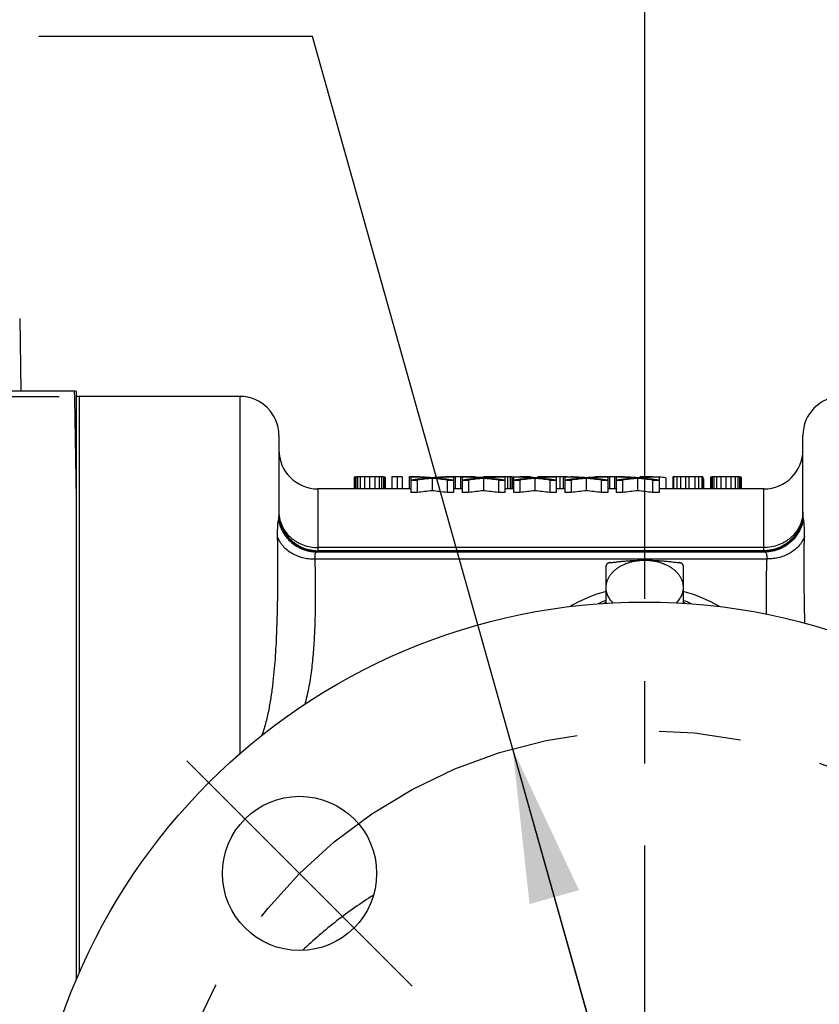
# Model space of a CAD drawing. Units: inches. Extents: x 0 to 22.3, y -0.1 to 17.2.
# Drawn here: x 8.7 to 9.7, y 12.9 to 14.1 of the extents above; entities that cross this region are included whole.
import ezdxf

# ---------------------------------------------------------------- set-up
doc = ezdxf.new("R2010")
doc.units = ezdxf.units.IN
doc.header["$LTSCALE"] = 1.21
doc.header["$MEASUREMENT"] = 0
doc.linetypes.add('CENTER', pattern=[0.6, 0.375, -0.075, 0.075, -0.075])
doc.layers.get('0').update_dxf_attribs({"linetype": 'CONTINUOUS'})
for name, color, linetype in [('AXIS', 7, 'CONTINUOUS'), ('DIMENSIONS', 7, 'CONTINUOUS'), ('ROUNDS', 7, 'CONTINUOUS')]:
    doc.layers.add(name, color=color, linetype=linetype)
doc.styles.get("Standard").update_dxf_attribs({"font": 'txt', "width": 0.8})
doc.dimstyles.new('DIMSTYLE_3', dxfattribs={"dimtxt": 0.125, "dimasz": 0.1875, "dimexe": 0.125, "dimexo": 0.0625, "dimgap": 0.09, "dimtad": 0, "dimtih": 1, "dimtoh": 1, "dimlfac": 4, "dimzin": 4, "dimdsep": 46, "dimtxsty": 'STANDARD', "dimblk": '_FILLED', "dimblk1": '_FILLED', "dimblk2": '_FILLED', "dimcen": 0.09, "dimadec": 0, "dimazin": 0, "dimtp": 0.0001, "dimtm": 0.0001, "dimtfac": 1, "dimtmove": 0, "dimatfit": 2, "dimldrblk": '_FILLED', "dimfxl": 1, "dimtolj": 1, "dimtzin": 4, "dimarcsym": 0})
doc.dimstyles.new('DIMSTYLE_4', dxfattribs={"dimtxt": 0.125, "dimasz": 0.1875, "dimexe": 0.125, "dimexo": 0.0625, "dimgap": 0.0625, "dimtad": 0, "dimtih": 1, "dimtoh": 1, "dimdec": 0, "dimlfac": 4, "dimzin": 4, "dimdsep": 46, "dimtxsty": 'STANDARD', "dimblk": '_FILLED', "dimblk1": '_FILLED', "dimblk2": '_FILLED', "dimcen": 0.09, "dimadec": 0, "dimazin": 0, "dimtp": 0.5, "dimtm": 0.5, "dimtfac": 1, "dimtdec": 0, "dimtofl": 0, "dimtmove": 0, "dimatfit": 3, "dimldrblk": '_FILLED', "dimfxl": 1, "dimtolj": 1, "dimtzin": 4, "dimarcsym": 0})

# ---------------------------------------------------------------- blocks, each defined once
blk = doc.blocks.new('*D15')
at = {"layer": 'DIMENSIONS', "color": 2, "linetype": 'CONTINUOUS'}
for p, q in [((9.4488, 13.6038), (9.4488, 14.9661)), ((9.9128, 13.1173), (11.0842, 14.2887))]:
    blk.add_line(p, q, dxfattribs=at)
for start, end in [(73.1802, 90), (45, 61.5753)]:
    blk.add_arc((9.4488, 12.6532), 2.1878, start, end, dxfattribs=at)
for points in [[(9.6374, 14.8642), (9.4488, 14.8411), (9.6348, 14.8018)], [(10.8365, 14.304), (10.9958, 14.2003), (10.8788, 14.3501)]]:
    blk.add_solid(points, dxfattribs=at)
blk = doc.blocks.new('_FILLED')
at = {"color": 0, "linetype": 'BYBLOCK'}
blk.add_solid([(0, 0), (-1, 0.1667), (-1, -0.1667)], dxfattribs=at)
blk = doc.blocks.new('*D22')
at = {"layer": 'DIMENSIONS', "color": 2, "linetype": 'CONTINUOUS'}
for p, q in [((9.0447, 14.0909), (8.7117, 14.0909)), ((9.4488, 12.6532), (9.0447, 14.0909)), ((9.2881, 13.2248), (9.4488, 12.6532)), ((9.6094, 12.0816), (9.4488, 12.6532))]:
    blk.add_line(p, q, dxfattribs=at)
at = {"layer": 'DIMENSIONS', "color": 2, "linetype": 'CONTINUOUS', "xscale": 0.1875, "yscale": 0.1875, "zscale": 0.1875}
for p, rotation in [((9.2881, 13.2248), 105.6994726176), ((9.6094, 12.0816), 285.6994726176)]:
    blk.add_blockref('_FILLED', p, dxfattribs=dict(at, rotation=rotation))

msp = doc.modelspace()

# ---------------------------------------------------------------- linework, layer by layer
at = {"color": 9, "linetype": 'CONTINUOUS'}
for p, q in [((8.7554, 13.6509), (8.7552, 13.6595)), ((8.7566, 13.5774), (8.7554, 13.6509)), ((8.7566, 13.5771), (8.7566, 13.5774)), ((8.7575, 13.5283), (8.7566, 13.5771)), ((8.7575, 13.5274), (8.7575, 13.5283)), ((8.7575, 13.525), (8.7575, 13.5274))]:
    msp.add_line(p, q, dxfattribs=at)
at = {"color": 7, "linetype": 'CONTINUOUS'}
for p, q in [((8.7575, 12.9442), (8.7575, 13.6593)), ((8.7613, 12.9529), (8.7613, 13.6532))]:
    msp.add_line(p, q, dxfattribs=at)
msp.add_circle((9.4488, 12.6532), 0.75, dxfattribs=at)
at = {"layer": 'AXIS', "color": 7, "linetype": 'CONTINUOUS'}
for p, q in [((8.6884, 13.7481), (8.6899, 13.6595)), ((8.7552, 13.6595), (8.6523, 13.6595)), ((8.9563, 13.6532), (8.7575, 13.6532)), ((8.7613, 12.9529), (8.7613, 13.6532)), ((9.0038, 13.6057), (9.0038, 13.5123)), ((9.6413, 13.5123), (9.6413, 13.6057)), ((9.0954, 13.555), (9.0954, 13.5407)), ((9.0965, 13.5552), (9.0965, 13.5407)), ((9.0975, 13.5553), (9.0975, 13.5407)), ((9.0996, 13.5555), (9.0996, 13.5407)), ((9.1027, 13.5556), (9.1027, 13.5407)), ((9.1079, 13.5556), (9.1079, 13.5407)), ((9.1142, 13.5557), (9.1142, 13.5407)), ((9.1204, 13.5556), (9.1204, 13.5407)), ((9.1256, 13.5556), (9.1256, 13.5407)), ((9.1288, 13.5555), (9.1288, 13.5407)), ((9.1309, 13.5553), (9.1309, 13.5407)), ((9.1319, 13.5552), (9.1319, 13.5407)), ((9.1329, 13.555), (9.1329, 13.5407)), ((9.1413, 13.5557), (9.1413, 13.5407)), ((9.1413, 13.5557), (9.1475, 13.5557)), ((9.1475, 13.5557), (9.1475, 13.5407)), ((9.1538, 13.5555), (9.1538, 13.5407)), ((9.1621, 13.5557), (9.1621, 13.5407)), ((9.1621, 13.5557), (9.1684, 13.5557)), ((9.1642, 13.5554), (9.1642, 13.5364)), ((9.1642, 13.5554), (9.172, 13.5554)), ((9.1642, 13.5515), (9.172, 13.5515)), ((9.1684, 13.5557), (9.1684, 13.5554)), ((9.172, 13.5515), (9.172, 13.5364)), ((9.1746, 13.5555), (9.1746, 13.5553)), ((9.1869, 13.5546), (9.1935, 13.5546)), ((9.1902, 13.5536), (9.1902, 13.5386)), ((9.2085, 13.5554), (9.2163, 13.5554)), ((9.2085, 13.5515), (9.2085, 13.5364)), ((9.2085, 13.5515), (9.2163, 13.5515)), ((9.21, 13.5555), (9.21, 13.5554)), ((9.2131, 13.5556), (9.2131, 13.5554)), ((9.2163, 13.5554), (9.2163, 13.5364)), ((9.2184, 13.5556), (9.2184, 13.5407)), ((9.2246, 13.5557), (9.2246, 13.5407)), ((9.2267, 13.5554), (9.2267, 13.5364)), ((9.2267, 13.5554), (9.2345, 13.5554)), ((9.2267, 13.5515), (9.2345, 13.5515)), ((9.2309, 13.5556), (9.2309, 13.5554)), ((9.2345, 13.5515), (9.2345, 13.5364)), ((9.2361, 13.5556), (9.2361, 13.5553)), ((9.2392, 13.5555), (9.2392, 13.5552)), ((9.2413, 13.5553), (9.2413, 13.5551)), ((9.2423, 13.5552), (9.2423, 13.555)), ((9.2517, 13.555), (9.2517, 13.5544)), ((9.2527, 13.5552), (9.2527, 13.5543)), ((9.2527, 13.5536), (9.2527, 13.5386)), ((9.2538, 13.5553), (9.2538, 13.5544)), ((9.2559, 13.5555), (9.2559, 13.5546)), ((9.259, 13.5556), (9.259, 13.5548)), ((9.2642, 13.5556), (9.2642, 13.5551)), ((9.2704, 13.5557), (9.2704, 13.5554)), ((9.271, 13.5554), (9.2788, 13.5554)), ((9.271, 13.5515), (9.271, 13.5364)), ((9.271, 13.5515), (9.2788, 13.5515)), ((9.2767, 13.5556), (9.2767, 13.5554)), ((9.2788, 13.5554), (9.2788, 13.5364)), ((9.2819, 13.5556), (9.2819, 13.5407)), ((9.285, 13.5555), (9.285, 13.5407)), ((9.2871, 13.5553), (9.2871, 13.5407)), ((9.2881, 13.5552), (9.2881, 13.5407)), ((9.2892, 13.5554), (9.2892, 13.5364)), ((9.2892, 13.5554), (9.297, 13.5554)), ((9.2892, 13.5515), (9.297, 13.5515)), ((9.297, 13.5515), (9.297, 13.5364)), ((9.2975, 13.5557), (9.2975, 13.5554)), ((9.2975, 13.5557), (9.3038, 13.5557)), ((9.3038, 13.5557), (9.3038, 13.5551)), ((9.31, 13.5555), (9.31, 13.5547)), ((9.3152, 13.5536), (9.3152, 13.5386)), ((9.3194, 13.5553), (9.3194, 13.5546)), ((9.3204, 13.5555), (9.3204, 13.5547)), ((9.3246, 13.5556), (9.3246, 13.555)), ((9.3288, 13.5556), (9.3288, 13.5552)), ((9.3335, 13.5557), (9.3336, 13.5557)), ((9.3335, 13.5554), (9.3413, 13.5554)), ((9.3335, 13.5515), (9.3335, 13.5364)), ((9.3335, 13.5515), (9.3413, 13.5515)), ((9.3361, 13.5557), (9.3361, 13.5554)), ((9.3361, 13.5557), (9.3381, 13.5557)), ((9.3381, 13.5557), (9.3381, 13.5554)), ((9.3413, 13.5554), (9.3413, 13.5364)), ((9.3454, 13.5556), (9.3454, 13.5407)), ((9.3496, 13.5556), (9.3496, 13.5407)), ((9.3517, 13.5554), (9.3517, 13.5364)), ((9.3517, 13.5554), (9.3595, 13.5554)), ((9.3517, 13.5515), (9.3595, 13.5515)), ((9.3538, 13.5555), (9.3538, 13.5554)), ((9.3595, 13.5515), (9.3595, 13.5364)), ((9.3744, 13.5546), (9.3788, 13.5546)), ((9.3777, 13.5536), (9.3777, 13.5386)), ((9.3788, 13.5546), (9.3788, 13.5544)), ((9.3881, 13.5552), (9.3881, 13.555)), ((9.3892, 13.5553), (9.3892, 13.5551)), ((9.3913, 13.5555), (9.3913, 13.5552)), ((9.3944, 13.5556), (9.3944, 13.5553)), ((9.396, 13.5554), (9.4038, 13.5554)), ((9.396, 13.5515), (9.4038, 13.5515)), ((9.396, 13.5515), (9.396, 13.5364)), ((9.3996, 13.5556), (9.3996, 13.5554)), ((9.4038, 13.5554), (9.4038, 13.5364)), ((9.4059, 13.5557), (9.4059, 13.5407)), ((9.4121, 13.5556), (9.4121, 13.5407)), ((9.4142, 13.5554), (9.422, 13.5554)), ((9.4142, 13.5554), (9.4142, 13.5364)), ((9.4142, 13.5515), (9.422, 13.5515)), ((9.4173, 13.5556), (9.4173, 13.5554)), ((9.4204, 13.5555), (9.4204, 13.5554)), ((9.422, 13.5515), (9.422, 13.5364)), ((9.4389, 13.5544), (9.4416, 13.5544)), ((9.4402, 13.5536), (9.4402, 13.5386)), ((9.4434, 13.5557), (9.4496, 13.5557)), ((9.4434, 13.5557), (9.4434, 13.5546)), ((9.4496, 13.5557), (9.4496, 13.555)), ((9.4585, 13.5554), (9.4663, 13.5554)), ((9.4585, 13.5515), (9.4663, 13.5515)), ((9.4585, 13.5515), (9.4585, 13.5364)), ((9.4663, 13.5554), (9.4663, 13.5364)), ((9.4746, 13.5544), (9.4746, 13.5407)), ((9.4829, 13.5553), (9.4829, 13.5407)), ((9.484, 13.5555), (9.484, 13.5407)), ((9.4881, 13.5556), (9.4881, 13.5407)), ((9.4923, 13.5556), (9.4923, 13.5407)), ((9.4986, 13.5557), (9.5027, 13.5557)), ((9.4986, 13.5557), (9.4986, 13.5407)), ((9.5027, 13.5557), (9.5027, 13.5407)), ((9.51, 13.5556), (9.51, 13.5407)), ((9.5142, 13.5556), (9.5142, 13.5407)), ((9.5184, 13.5555), (9.5184, 13.5407)), ((9.5194, 13.5553), (9.5194, 13.5407)), ((9.5204, 13.5532), (9.5204, 13.5407)), ((9.5288, 13.555), (9.5288, 13.5407)), ((9.5298, 13.5552), (9.5298, 13.5407)), ((9.5309, 13.5553), (9.5309, 13.5407)), ((9.5329, 13.5555), (9.5329, 13.5407)), ((9.5361, 13.5556), (9.5361, 13.5407)), ((9.5413, 13.5556), (9.5413, 13.5407)), ((9.5475, 13.5557), (9.5475, 13.5407)), ((9.5538, 13.5556), (9.5538, 13.5407)), ((9.559, 13.5556), (9.559, 13.5407)), ((9.5621, 13.5555), (9.5621, 13.5407)), ((9.5642, 13.5553), (9.5642, 13.5407)), ((9.5652, 13.5552), (9.5652, 13.5407)), ((9.5663, 13.555), (9.5663, 13.5407)), ((9.1642, 13.5407), (9.0513, 13.5407)), ((9.172, 13.5364), (9.1642, 13.5364)), ((9.2163, 13.5364), (9.2085, 13.5364)), ((9.2267, 13.5407), (9.2163, 13.5407)), ((9.2345, 13.5364), (9.2267, 13.5364)), ((9.2788, 13.5364), (9.271, 13.5364)), ((9.2892, 13.5407), (9.2788, 13.5407)), ((9.297, 13.5364), (9.2892, 13.5364)), ((9.3413, 13.5364), (9.3335, 13.5364)), ((9.3517, 13.5407), (9.3413, 13.5407)), ((9.3595, 13.5364), (9.3517, 13.5364)), ((9.4038, 13.5364), (9.396, 13.5364)), ((9.4142, 13.5407), (9.4038, 13.5407)), ((9.422, 13.5364), (9.4142, 13.5364)), ((9.4663, 13.5364), (9.4585, 13.5364)), ((9.5938, 13.5407), (9.4663, 13.5407))]:
    msp.add_line(p, q, dxfattribs=at)
at = {"layer": 'AXIS', "color": 7, "linetype": 'CENTER'}
for p, q in [((8.57, 13.6532), (8.7363, 13.6532)), ((9.4488, 12.6532), (9.4488, 13.6221)), ((9.0289, 13.0731), (8.8919, 13.2101)), ((9.0289, 13.0731), (9.1659, 12.9361))]:
    msp.add_line(p, q, dxfattribs=at)
at = {"layer": 'AXIS', "color": 9, "linetype": 'CONTINUOUS'}
for p, q in [((8.9563, 13.6532), (8.9563, 13.2189)), ((9.0513, 13.5407), (9.0513, 13.4648)), ((9.5938, 13.4648), (9.5938, 13.5407)), ((9.0499, 13.4642), (9.5952, 13.4642)), ((9.5938, 13.4694), (9.0513, 13.4694)), ((9.5938, 13.4656), (9.0513, 13.4656)), ((9.0474, 13.4556), (9.5977, 13.4556))]:
    msp.add_line(p, q, dxfattribs=at)
at = {"layer": 'AXIS', "color": 7, "linetype": 'CENTER'}
msp.add_circle((9.4488, 12.6532), 0.5938, dxfattribs=at)
at = {"layer": 'AXIS', "color": 7, "linetype": 'CONTINUOUS'}
msp.add_circle((9.0289, 13.0731), 0.0938, dxfattribs=at)
for centre, radius, start, end in [((8.7552, 13.6445), 0.015, 81.134, 90), ((8.9563, 13.6057), 0.0475, 0, 90), ((9.6888, 13.6057), 0.0475, 90, 180), ((9.0513, 13.5882), 0.0475, 180, 270), ((9.5938, 13.5882), 0.0475, 270, 360)]:
    msp.add_arc(centre, radius, start, end, dxfattribs=at)
at = {"layer": 'AXIS', "color": 9, "linetype": 'CONTINUOUS'}
for centre, radius, start, end in [((9.0512, 13.5131), 0.0475, 180.0001, 180.9298), ((9.0439, 13.5131), 0.0401, 180.0001, 181.0992), ((9.5938, 13.5131), 0.0475, 359.0702, 359.9999), ((9.6011, 13.5131), 0.0401, 358.901, 359.9999), ((9.4488, 13.2416), 0.1807, 105.0412, 120.1997), ((9.4488, 13.2416), 0.1807, 59.8004, 74.9587), ((9.4488, 13.2804), 0.1333, 110.6108, 115.0516), ((9.4488, 13.2774), 0.1337, 110.5338, 111.7111), ((9.4487, 13.2804), 0.1333, 64.9483, 69.3896), ((9.4488, 13.2775), 0.1336, 68.2843, 69.4674)]:
    msp.add_arc(centre, radius, start, end, dxfattribs=at)
at = {"layer": 'AXIS', "color": 7, "linetype": 'CONTINUOUS'}
for centre, major_axis, ratio, start_param, end_param in [((9.1014, 12.6532), (0, 0.9025), 0.156671, 0.034486, 0.041858), ((9.1046, 12.6532), (0, 0.9025), 0.261107, 0.030063, 0.034486), ((9.1081, 12.6532), (0, 0.9025), 0.39167, 0.024167, 0.030063), ((9.1167, 12.6532), (0, 0.9025), 0.783333, 0.019745, 0.024167), ((9.126, 12.6532), (1.1783, 0), 0.765962, 1.586121, 1.590542), ((9.1729, 12.6532), (4.2418, 0), 0.212766, 1.584647, 1.586121), ((9.0554, 12.6532), (4.2418, 0), 0.212766, 1.555472, 1.556945), ((9.1024, 12.6532), (1.1783, 0), 0.765955, 1.551051, 1.555472), ((9.1117, 12.6532), (0, 0.9025), 0.783333, -0.024167, -0.019745), ((9.1202, 12.6532), (0, 0.9025), 0.39167, -0.030063, -0.024167), ((9.1238, 12.6532), (0, 0.9025), 0.261107, -0.034486, -0.030063), ((9.127, 12.6532), (0, 0.9025), 0.156664, -0.041858, -0.034486), ((9.1391, 12.6532), (0, 0.9025), 0.671429, -0.024167, -0.013851), ((9.1468, 12.6532), (0, 0.9025), 0.693577, -0.063105, -0.027704), ((9.2275, 12.6532), (0, 0.9025), 0.723733, 0.063105, 0.097105), ((9.16, 12.6532), (0, 0.9025), 0.671429, 6.259018, 6.269334), ((9.154, 12.6532), (0, 0.9025), 0.721492, -0.055725, -0.027704), ((9.2351, 12.6532), (0, 0.9025), 0.721492, 0.069012, 0.097105), ((9.2265, 12.6532), (0, 0.9025), 0.721491, 0.027704, 0.055725), ((9.1453, 12.6532), (0, 0.9025), 0.721491, -0.097105, -0.069012), ((9.2336, 12.6532), (0, 0.9025), 0.693576, 6.31089, 6.346291), ((9.1529, 12.6532), (0, 0.9025), 0.723732, -0.097105, -0.063105), ((9.2186, 12.6532), (0, 0.9025), 0.391665, 0.024167, 0.0277), ((9.2271, 12.6532), (0, 0.9025), 0.783333, 0.019745, 0.024167), ((9.2364, 12.6532), (1.1783, 0), 0.765959, 1.586121, 1.590542), ((9.2834, 12.6532), (4.2418, 0), 0.212766, 1.584647, 1.586121), ((9.1659, 12.6532), (4.2418, 0), 0.212766, 7.838657, 7.840131), ((9.2093, 12.6532), (0, 0.9025), 0.693576, -0.063105, -0.027704), ((9.29, 12.6532), (0, 0.9025), 0.723732, 0.063105, 0.097105), ((9.2128, 12.6532), (1.1783, 0), 0.765955, 7.834236, 7.838657), ((9.2165, 12.6532), (0, 0.9025), 0.721491, -0.055725, -0.027704), ((9.2976, 12.6532), (0, 0.9025), 0.721491, 0.069012, 0.097105), ((9.2221, 12.6532), (0, 0.9025), 0.783333, -0.024167, -0.019745), ((9.2306, 12.6532), (0, 0.9025), 0.391665, -0.030063, -0.024167), ((9.2342, 12.6532), (0, 0.9025), 0.261113, -0.034486, -0.030063), ((9.2374, 12.6532), (0, 0.9025), 0.156664, -0.041186, -0.034486), ((9.2576, 12.6532), (0, 0.9025), 0.156664, 0.034486, 0.041858), ((9.289, 12.6532), (0, 0.9025), 0.721491, 0.027704, 0.055725), ((9.2609, 12.6532), (0, 0.9025), 0.261113, 0.030063, 0.034486), ((9.2078, 12.6532), (0, 0.9025), 0.721491, -0.097105, -0.069012), ((9.2644, 12.6532), (0, 0.9025), 0.391665, 0.024167, 0.030063), ((9.2729, 12.6532), (0, 0.9025), 0.783333, 0.019745, 0.024167), ((9.2961, 12.6532), (0, 0.9025), 0.693577, 6.31089, 6.346291), ((9.2154, 12.6532), (0, 0.9025), 0.723732, -0.097105, -0.063105), ((9.2822, 12.6532), (1.1783, 0), 0.765955, 1.586121, 1.590542), ((9.3292, 12.6532), (4.2418, 0), 0.212766, 1.584647, 1.586121), ((9.2117, 12.6532), (4.2418, 0), 0.212766, 7.838657, 7.840131), ((9.2586, 12.6532), (1.1783, 0), 0.765959, 7.834236, 7.838657), ((9.2679, 12.6532), (0, 0.9025), 0.783333, -0.024167, -0.019745), ((9.2765, 12.6532), (0, 0.9025), 0.391665, -0.030063, -0.024167), ((9.28, 12.6532), (0, 0.9025), 0.261113, -0.034486, -0.030063), ((9.2833, 12.6532), (0, 0.9025), 0.156668, 6.241327, 6.2487), ((9.2718, 12.6532), (0, 0.9025), 0.693576, -0.063105, -0.027704), ((9.3525, 12.6532), (0, 0.9025), 0.723732, 0.063105, 0.097105), ((9.279, 12.6532), (0, 0.9025), 0.721491, -0.055725, -0.027704), ((9.3601, 12.6532), (0, 0.9025), 0.721491, 0.069012, 0.097105), ((9.2954, 12.6532), (0, 0.9025), 0.671429, -0.024167, -0.013851), ((9.3515, 12.6532), (0, 0.9025), 0.721491, 6.31089, 6.33891), ((9.2703, 12.6532), (0, 0.9025), 0.721491, -0.097105, -0.069012), ((9.3586, 12.6532), (0, 0.9025), 0.693577, 6.31089, 6.346291), ((9.2779, 12.6532), (0, 0.9025), 0.723732, -0.097105, -0.063105), ((9.3247, 12.6532), (0, 0.9025), 0.195835, 0.024167, 0.030063), ((9.3375, 12.6532), (0, 0.9025), 0.78333, 0.018272, 0.024167), ((9.3504, 12.6532), (1.4139, 0), 0.638297, 1.586121, 1.589068), ((9.4046, 12.6532), (4.9487, 0), 0.182371, 1.585174, 1.586121), ((9.4046, 12.6532), (4.9487, 0), 0.182371, 1.584647, 1.585138), ((9.2696, 12.6532), (4.9487, 0), 0.182371, 7.838657, 7.840131), ((9.3238, 12.6532), (1.4139, 0), 0.6383, 1.552525, 1.555472), ((9.3367, 12.6532), (0, 0.9025), 0.783335, 6.259018, 6.264914), ((9.3343, 12.6532), (0, 0.9025), 0.693577, -0.063105, -0.027704), ((9.415, 12.6532), (0, 0.9025), 0.723732, 0.063105, 0.097105), ((9.3495, 12.6532), (0, 0.9025), 0.195835, -0.0277, -0.024167), ((9.3415, 12.6532), (0, 0.9025), 0.721491, -0.055725, -0.027704), ((9.4226, 12.6532), (0, 0.9025), 0.721491, 0.069012, 0.097105), ((9.414, 12.6532), (0, 0.9025), 0.721491, 6.31089, 6.33891), ((9.3328, 12.6532), (0, 0.9025), 0.721491, -0.097105, -0.069012), ((9.4211, 12.6532), (0, 0.9025), 0.693576, 6.31089, 6.346291), ((9.3404, 12.6532), (0, 0.9025), 0.723732, -0.097105, -0.063105), ((9.393, 12.6532), (0, 0.9025), 0.156666, 0.034486, 0.041186), ((9.3963, 12.6532), (0, 0.9025), 0.26111, 0.030063, 0.034486), ((9.3998, 12.6532), (0, 0.9025), 0.391667, 0.024167, 0.030063), ((9.4084, 12.6532), (0, 0.9025), 0.783333, 0.019745, 0.024167), ((9.4177, 12.6532), (1.1783, 0), 0.765957, 1.586121, 1.590542), ((9.4646, 12.6532), (4.2418, 0), 0.212766, 1.584647, 1.586121), ((9.3471, 12.6532), (4.2418, 0), 0.212766, 1.555472, 1.556945), ((9.394, 12.6532), (1.1783, 0), 0.765959, 7.834236, 7.838657), ((9.3968, 12.6532), (0, 0.9025), 0.693576, -0.063105, -0.027704), ((9.4775, 12.6532), (0, 0.9025), 0.723732, 0.063105, 0.097105), ((9.4034, 12.6532), (0, 0.9025), 0.783333, -0.024167, -0.019745), ((9.4119, 12.6532), (0, 0.9025), 0.391667, 6.255485, 6.259018), ((9.404, 12.6532), (0, 0.9025), 0.721491, -0.055725, -0.027704), ((9.4851, 12.6532), (0, 0.9025), 0.721491, 0.069012, 0.097105), ((9.4765, 12.6532), (0, 0.9025), 0.721491, 6.31089, 6.33891), ((9.3953, 12.6532), (0, 0.9025), 0.721491, -0.097105, -0.069012), ((9.4836, 12.6532), (0, 0.9025), 0.693576, 6.31089, 6.346291), ((9.4029, 12.6532), (0, 0.9025), 0.723732, -0.097105, -0.063105), ((9.4409, 12.6532), (0, 0.9025), 0.696296, 6.255383, 6.269334), ((9.4409, 12.6532), (0, 0.9025), 0.696296, -0.053659, -0.040393), ((9.4882, 12.6532), (0, 0.9025), 0.195833, 0.024167, 0.030063), ((9.5011, 12.6532), (0, 0.9025), 0.783334, 0.018272, 0.024167), ((9.514, 12.6532), (1.4139, 0), 0.638297, 1.586121, 1.589068), ((9.5573, 12.6532), (4.2418, 0), 0.212766, 1.584647, 1.586121), ((9.4342, 12.6532), (4.9487, 0), 0.182371, 1.555472, 1.556945), ((9.4884, 12.6532), (1.4139, 0), 0.638297, 1.552525, 1.555472), ((9.5013, 12.6532), (0, 0.9025), 0.783333, -0.024167, -0.018272), ((9.5141, 12.6532), (0, 0.9025), 0.195833, -0.030063, -0.024167), ((9.4605, 12.6532), (0, 0.9025), 0.877333, -0.075808, -0.074489), ((9.5347, 12.6532), (0, 0.9025), 0.156667, 0.034486, 0.041858), ((9.5379, 12.6532), (0, 0.9025), 0.261111, 0.030063, 0.034486), ((9.5415, 12.6532), (0, 0.9025), 0.391666, 0.024167, 0.030063), ((9.55, 12.6532), (0, 0.9025), 0.783333, 0.019745, 0.024167), ((9.5593, 12.6532), (1.1783, 0), 0.765957, 1.586121, 1.590542), ((9.6063, 12.6532), (4.2418, 0), 0.212766, 1.584647, 1.586121), ((9.4888, 12.6532), (4.2418, 0), 0.212766, 1.555472, 1.556945), ((9.5357, 12.6532), (1.1783, 0), 0.765957, 1.551051, 1.555472), ((9.545, 12.6532), (0, 0.9025), 0.783333, -0.024167, -0.019745), ((9.5536, 12.6532), (0, 0.9025), 0.391667, -0.030063, -0.024167), ((9.5571, 12.6532), (0, 0.9025), 0.261111, -0.034486, -0.030063), ((9.5604, 12.6532), (0, 0.9025), 0.156667, -0.041858, -0.034486), ((9.2351, 12.6532), (0, 0.8875), 0.721492, 0.07018, 0.098752), ((9.1453, 12.6532), (0, 0.8875), 0.721491, -0.098752, -0.07018), ((9.2976, 12.6532), (0, 0.8875), 0.721491, 0.07018, 0.098752), ((9.2078, 12.6532), (0, 0.8875), 0.721491, -0.098752, -0.07018), ((9.3601, 12.6532), (0, 0.8875), 0.721491, 0.07018, 0.098752), ((9.2703, 12.6532), (0, 0.8875), 0.721491, -0.098752, -0.07018), ((9.4226, 12.6532), (0, 0.8875), 0.721491, 0.07018, 0.098752), ((9.3328, 12.6532), (0, 0.8875), 0.721491, -0.098752, -0.07018), ((9.4851, 12.6532), (0, 0.8875), 0.721491, 0.07018, 0.098752), ((9.3953, 12.6532), (0, 0.8875), 0.721491, -0.098752, -0.07018)]:
    msp.add_ellipse(centre, major_axis=major_axis, ratio=ratio, start_param=start_param, end_param=end_param, dxfattribs=at)
at = {"layer": 'AXIS', "color": 9, "linetype": 'CONTINUOUS'}
for points, knots in [([(9.0038, 13.5123), (9.0038, 13.511), (9.0037, 13.5084), (9.0033, 13.5058), (9.0031, 13.5045)], [0, 0, 0, 0, 0.491289, 1, 1, 1, 1]), ([(9.0038, 13.5123), (9.0038, 13.5108), (9.0039, 13.5076), (9.0046, 13.503), (9.0057, 13.4985), (9.0073, 13.4941), (9.0093, 13.4899), (9.0117, 13.4859), (9.0145, 13.4821), (9.0176, 13.4787), (9.0211, 13.4755), (9.0248, 13.4728), (9.0288, 13.4704), (9.0331, 13.4684), (9.0375, 13.4668), (9.042, 13.4657), (9.0466, 13.465), (9.0497, 13.4648), (9.0513, 13.4648)], [0, 0, 0, 0, 0.062496, 0.124991, 0.187487, 0.249983, 0.31248, 0.374978, 0.437476, 0.499976, 0.562476, 0.624978, 0.68748, 0.749983, 0.812486, 0.874991, 0.937495, 1, 1, 1, 1]), ([(9.0038, 13.5123), (9.0038, 13.5108), (9.004, 13.5077), (9.0047, 13.5031), (9.0059, 13.4987), (9.0075, 13.4943), (9.0096, 13.4902), (9.012, 13.4862), (9.0148, 13.4826), (9.0179, 13.4792), (9.0213, 13.4761), (9.0251, 13.4734), (9.0291, 13.471), (9.0332, 13.4691), (9.0376, 13.4675), (9.0421, 13.4664), (9.0467, 13.4657), (9.0497, 13.4656), (9.0513, 13.4656)], [0, 0, 0, 0, 0.062498, 0.124992, 0.187488, 0.249985, 0.312481, 0.374979, 0.437478, 0.499977, 0.562477, 0.624979, 0.687481, 0.749984, 0.812487, 0.874991, 0.937495, 1, 1, 1, 1]), ([(9.0038, 13.5123), (9.0038, 13.5109), (9.004, 13.5081), (9.0048, 13.5039), (9.0059, 13.4998), (9.0076, 13.4958), (9.0096, 13.492), (9.012, 13.4884), (9.0148, 13.485), (9.0179, 13.4819), (9.0214, 13.479), (9.0251, 13.4765), (9.0291, 13.4744), (9.0347, 13.472), (9.0421, 13.4699), (9.0482, 13.4694), (9.0513, 13.4694)], [0, 0, 0, 0, 0.05987, 0.119856, 0.18006, 0.240567, 0.301453, 0.362777, 0.42458, 0.486886, 0.549698, 0.613001, 0.676762, 0.740932, 0.870098, 1, 1, 1, 1]), ([(9.6413, 13.5123), (9.6413, 13.5108), (9.6411, 13.5076), (9.6404, 13.503), (9.6393, 13.4985), (9.6377, 13.4941), (9.6357, 13.4899), (9.6333, 13.4859), (9.6305, 13.4821), (9.6274, 13.4787), (9.6239, 13.4755), (9.6202, 13.4728), (9.6162, 13.4704), (9.612, 13.4684), (9.6076, 13.4668), (9.603, 13.4657), (9.5984, 13.465), (9.5953, 13.4648), (9.5938, 13.4648)], [0, 0, 0, 0, 0.062496, 0.124991, 0.187487, 0.249983, 0.31248, 0.374978, 0.437476, 0.499976, 0.562476, 0.624978, 0.68748, 0.749983, 0.812486, 0.874991, 0.937495, 1, 1, 1, 1]), ([(9.6413, 13.5123), (9.6412, 13.5108), (9.641, 13.5077), (9.6403, 13.5031), (9.6391, 13.4987), (9.6375, 13.4943), (9.6355, 13.4902), (9.6331, 13.4862), (9.6303, 13.4826), (9.6271, 13.4792), (9.6237, 13.4761), (9.62, 13.4734), (9.616, 13.471), (9.6118, 13.4691), (9.6074, 13.4675), (9.603, 13.4664), (9.5984, 13.4657), (9.5953, 13.4656), (9.5938, 13.4656)], [0, 0, 0, 0, 0.062498, 0.124992, 0.187488, 0.249985, 0.312481, 0.374979, 0.437478, 0.499977, 0.562477, 0.624979, 0.687481, 0.749984, 0.812487, 0.874991, 0.937495, 1, 1, 1, 1]), ([(9.6413, 13.5123), (9.6412, 13.5109), (9.641, 13.5081), (9.6403, 13.5039), (9.6391, 13.4998), (9.6375, 13.4958), (9.6354, 13.492), (9.633, 13.4884), (9.6302, 13.485), (9.6271, 13.4819), (9.6236, 13.479), (9.6199, 13.4765), (9.6159, 13.4744), (9.6104, 13.472), (9.603, 13.4699), (9.5968, 13.4694), (9.5938, 13.4694)], [0, 0, 0, 0, 0.05987, 0.119856, 0.18006, 0.240567, 0.301453, 0.362777, 0.42458, 0.486886, 0.549698, 0.613001, 0.676762, 0.740932, 0.870098, 1, 1, 1, 1]), ([(9.642, 13.5045), (9.6417, 13.5058), (9.6414, 13.5084), (9.6413, 13.511), (9.6413, 13.5123)], [0, 0, 0, 0, 0.508711, 1, 1, 1, 1]), ([(9.0031, 13.5045), (9.0028, 13.5032), (9.0024, 13.5004), (9.002, 13.4955), (9.0017, 13.4895), (9.0018, 13.4852), (9.0018, 13.4829)], [0, 0, 0, 0, 0.176334, 0.404465, 0.679917, 1, 1, 1, 1]), ([(9.0031, 13.5045), (9.0033, 13.5031), (9.0038, 13.5004), (9.005, 13.4963), (9.0066, 13.4924), (9.0084, 13.4886), (9.0106, 13.485), (9.014, 13.4805), (9.0189, 13.4755), (9.0246, 13.4714), (9.0295, 13.4687), (9.0334, 13.4671), (9.0374, 13.4658), (9.0415, 13.4649), (9.0457, 13.4643), (9.0485, 13.4642), (9.0499, 13.4642)], [0, 0, 0, 0, 0.062593, 0.125186, 0.187775, 0.250357, 0.31293, 0.375491, 0.500448, 0.625339, 0.68782, 0.750285, 0.812733, 0.875167, 0.937589, 1, 1, 1, 1]), ([(9.642, 13.5045), (9.6417, 13.5031), (9.6412, 13.5004), (9.64, 13.4963), (9.6385, 13.4924), (9.6366, 13.4886), (9.6344, 13.485), (9.6311, 13.4805), (9.6262, 13.4755), (9.6204, 13.4714), (9.6155, 13.4687), (9.6116, 13.4671), (9.6076, 13.4658), (9.6035, 13.4649), (9.5993, 13.4643), (9.5965, 13.4642), (9.5952, 13.4642)], [0, 0, 0, 0, 0.062593, 0.125186, 0.187775, 0.250357, 0.31293, 0.375491, 0.500448, 0.625339, 0.68782, 0.750285, 0.812733, 0.875167, 0.937589, 1, 1, 1, 1]), ([(9.6432, 13.4829), (9.6433, 13.4852), (9.6433, 13.4895), (9.6431, 13.4955), (9.6426, 13.5004), (9.6422, 13.5032), (9.642, 13.5045)], [0, 0, 0, 0, 0.320083, 0.595535, 0.823666, 1, 1, 1, 1]), ([(9.0018, 13.4829), (9.0019, 13.4785), (9.002, 13.4694), (9.0022, 13.4558), (9.0022, 13.4419), (9.0021, 13.4278), (9.002, 13.4134), (9.0018, 13.3988), (9.0014, 13.3839), (9.0009, 13.3688), (9.0003, 13.3535), (8.9994, 13.338), (8.9982, 13.3222), (8.9966, 13.3062), (8.9949, 13.2928), (8.9932, 13.282), (8.9918, 13.2739), (8.9901, 13.2657), (8.9881, 13.2575), (8.9858, 13.2493), (8.9841, 13.2438), (8.9831, 13.2411)], [0, 0, 0, 0, 0.054972, 0.110975, 0.168008, 0.226064, 0.285132, 0.345204, 0.406264, 0.4683, 0.531297, 0.595244, 0.660134, 0.725968, 0.792766, 0.826542, 0.860584, 0.89491, 0.929552, 0.964555, 1, 1, 1, 1]), ([(9.0018, 13.4829), (9.0022, 13.4819), (9.003, 13.4799), (9.0045, 13.4771), (9.0063, 13.4743), (9.0091, 13.4708), (9.0132, 13.4668), (9.0189, 13.4628), (9.0254, 13.4595), (9.0324, 13.4572), (9.0398, 13.4558), (9.0448, 13.4555), (9.0474, 13.4556)], [0, 0, 0, 0, 0.05637, 0.113401, 0.171204, 0.229872, 0.349926, 0.473879, 0.601535, 0.73235, 0.865508, 1, 1, 1, 1]), ([(9.6432, 13.4829), (9.6429, 13.4819), (9.642, 13.4799), (9.6405, 13.4771), (9.6387, 13.4743), (9.636, 13.4708), (9.6319, 13.4668), (9.6261, 13.4628), (9.6197, 13.4595), (9.6127, 13.4572), (9.6053, 13.4558), (9.6002, 13.4555), (9.5977, 13.4556)], [0, 0, 0, 0, 0.05637, 0.113401, 0.171204, 0.229872, 0.349926, 0.473879, 0.601535, 0.73235, 0.865508, 1, 1, 1, 1]), ([(9.6438, 13.3774), (9.6435, 13.3866), (9.6432, 13.4003), (9.643, 13.4185), (9.6429, 13.4318), (9.6428, 13.4449), (9.6429, 13.4578), (9.643, 13.4704), (9.6431, 13.4788), (9.6432, 13.4829)], [0, 0, 0, 0, 0.262057, 0.390121, 0.516179, 0.640208, 0.762195, 0.882127, 1, 1, 1, 1]), ([(9.0499, 13.4642), (9.0498, 13.4641), (9.0496, 13.4641), (9.0493, 13.464), (9.049, 13.4638), (9.0487, 13.4634), (9.0482, 13.4628), (9.0478, 13.4618), (9.0475, 13.4606), (9.0473, 13.4591), (9.0473, 13.4574), (9.0473, 13.4562), (9.0474, 13.4556)], [0, 0, 0, 0, 0.029445, 0.061421, 0.096592, 0.135494, 0.225983, 0.335776, 0.466906, 0.620862, 0.79851, 1, 1, 1, 1]), ([(9.0513, 13.4648), (9.0513, 13.4648), (9.0513, 13.4647), (9.0512, 13.4646), (9.0511, 13.4646), (9.0509, 13.4645), (9.0507, 13.4644), (9.0505, 13.4643), (9.0502, 13.4642), (9.05, 13.4642), (9.0499, 13.4642)], [0, 0, 0, 0, 0.052913, 0.117123, 0.200084, 0.305942, 0.437232, 0.595733, 0.782893, 1, 1, 1, 1]), ([(9.5952, 13.4642), (9.595, 13.4642), (9.5948, 13.4642), (9.5945, 13.4643), (9.5943, 13.4644), (9.5941, 13.4645), (9.594, 13.4646), (9.5939, 13.4646), (9.5938, 13.4647), (9.5938, 13.4648), (9.5938, 13.4648)], [0, 0, 0, 0, 0.217107, 0.404267, 0.562768, 0.694058, 0.799916, 0.882877, 0.947087, 1, 1, 1, 1]), ([(9.5977, 13.4556), (9.5977, 13.4562), (9.5978, 13.4574), (9.5977, 13.4591), (9.5975, 13.4606), (9.5972, 13.4618), (9.5968, 13.4628), (9.5964, 13.4634), (9.596, 13.4638), (9.5957, 13.464), (9.5954, 13.4641), (9.5952, 13.4641), (9.5952, 13.4642)], [0, 0, 0, 0, 0.20149, 0.379138, 0.533094, 0.664224, 0.774017, 0.864507, 0.903408, 0.938579, 0.970555, 1, 1, 1, 1]), ([(9.0474, 13.4556), (9.0475, 13.4519), (9.0477, 13.4445), (9.048, 13.4335), (9.0481, 13.4224), (9.0481, 13.4114), (9.048, 13.4003), (9.0478, 13.3893), (9.0476, 13.3782), (9.0471, 13.3672), (9.0466, 13.3561), (9.0458, 13.3451), (9.0449, 13.3341), (9.0437, 13.323), (9.0422, 13.312), (9.0404, 13.301), (9.0382, 13.29), (9.0365, 13.2827), (9.0355, 13.2791)], [0, 0, 0, 0, 0.062295, 0.124579, 0.186855, 0.249129, 0.311405, 0.373685, 0.435974, 0.498279, 0.560609, 0.622979, 0.685406, 0.747921, 0.810564, 0.873395, 0.9365, 1, 1, 1, 1]), ([(9.5972, 13.3884), (9.5971, 13.394), (9.5969, 13.4052), (9.5969, 13.422), (9.5971, 13.4388), (9.5975, 13.45), (9.5977, 13.4556)], [0, 0, 0, 0, 0.249993, 0.499967, 0.749956, 1, 1, 1, 1]), ([(9.1189, 13.0468), (9.1034, 13.037), (9.0735, 13.016), (9.0458, 12.9921), (9.0326, 12.9794)], [0, 0, 0, 0, 0.500306, 1, 1, 1, 1])]:
    msp.add_open_spline(points, degree=3, knots=knots, dxfattribs=at)
at = {"layer": 'AXIS', "color": 7, "linetype": 'CONTINUOUS'}
for points, knots in [([(9.4019, 13.421), (9.4019, 13.4215), (9.4019, 13.4226), (9.4021, 13.4242), (9.4024, 13.4258), (9.4028, 13.4275), (9.4033, 13.429), (9.4039, 13.4306), (9.4046, 13.4322), (9.4054, 13.4337), (9.4064, 13.4352), (9.4078, 13.4371), (9.4098, 13.4395), (9.4125, 13.4421), (9.4156, 13.4445), (9.419, 13.4467), (9.4227, 13.4486), (9.4267, 13.4503), (9.4308, 13.4517), (9.4352, 13.4528), (9.4396, 13.4535), (9.4442, 13.454), (9.4472, 13.4541), (9.4488, 13.4541)], [0, 0, 0, 0, 0.025711, 0.051483, 0.077378, 0.103454, 0.129767, 0.156368, 0.183306, 0.210623, 0.238356, 0.266538, 0.324322, 0.38414, 0.446043, 0.510004, 0.575919, 0.643624, 0.7129, 0.783485, 0.855082, 0.927367, 1, 1, 1, 1]), ([(9.4488, 13.4541), (9.4503, 13.4541), (9.4534, 13.454), (9.4579, 13.4535), (9.4624, 13.4528), (9.4667, 13.4517), (9.4709, 13.4503), (9.4748, 13.4486), (9.4785, 13.4467), (9.4819, 13.4445), (9.485, 13.4421), (9.4878, 13.4395), (9.4898, 13.4371), (9.4912, 13.4352), (9.4921, 13.4337), (9.4929, 13.4322), (9.4936, 13.4306), (9.4943, 13.429), (9.4948, 13.4275), (9.4952, 13.4258), (9.4954, 13.4242), (9.4956, 13.4226), (9.4956, 13.4215), (9.4956, 13.421)], [0, 0, 0, 0, 0.072633, 0.144918, 0.216515, 0.2871, 0.356376, 0.424081, 0.489996, 0.553957, 0.61586, 0.675678, 0.733462, 0.761644, 0.789377, 0.816694, 0.843632, 0.870233, 0.896546, 0.922622, 0.948517, 0.974289, 1, 1, 1, 1]), ([(9.4101, 13.4022), (9.4095, 13.4029), (9.4082, 13.4043), (9.4066, 13.4065), (9.4051, 13.4088), (9.4042, 13.4107), (9.4035, 13.4124), (9.4031, 13.4136), (9.4027, 13.4148), (9.4024, 13.416), (9.4022, 13.4172), (9.402, 13.4185), (9.4019, 13.4197), (9.4019, 13.4206), (9.4019, 13.421)], [0, 0, 0, 0, 0.134513, 0.26557, 0.393426, 0.518429, 0.580014, 0.641057, 0.701626, 0.761793, 0.821635, 0.881228, 0.940656, 1, 1, 1, 1]), ([(9.4956, 13.421), (9.4956, 13.4206), (9.4956, 13.4197), (9.4955, 13.4185), (9.4954, 13.4172), (9.4951, 13.416), (9.4948, 13.4148), (9.4945, 13.4136), (9.494, 13.4124), (9.4934, 13.4107), (9.4924, 13.4088), (9.491, 13.4065), (9.4893, 13.4043), (9.4881, 13.4029), (9.4874, 13.4022)], [0, 0, 0, 0, 0.059344, 0.118772, 0.178365, 0.238207, 0.298374, 0.358943, 0.419986, 0.481571, 0.606574, 0.73443, 0.865487, 1, 1, 1, 1])]:
    msp.add_open_spline(points, degree=3, knots=knots, dxfattribs=at)
at = {"layer": 'ROUNDS', "color": 7, "linetype": 'CONTINUOUS'}
for p, q in [((9.4019, 13.4018), (9.4019, 13.4476)), ((9.4956, 13.4476), (9.4956, 13.4018))]:
    msp.add_line(p, q, dxfattribs=at)
for points, knots in [([(9.4069, 13.4511), (9.4066, 13.4511), (9.4061, 13.451), (9.4054, 13.4508), (9.405, 13.4506), (9.4045, 13.4505), (9.4041, 13.4503), (9.4037, 13.45), (9.4034, 13.4498), (9.403, 13.4496), (9.4027, 13.4493), (9.4025, 13.449), (9.4023, 13.4487), (9.4021, 13.4484), (9.402, 13.4481), (9.4019, 13.4478), (9.4019, 13.4477), (9.4019, 13.4476)], [0, 0, 0, 0, 0.149734, 0.224527, 0.298578, 0.371391, 0.442487, 0.511422, 0.577802, 0.6413, 0.701673, 0.758784, 0.812614, 0.863287, 0.911085, 0.956454, 1, 1, 1, 1]), ([(9.4069, 13.4511), (9.4086, 13.4513), (9.4121, 13.4517), (9.4173, 13.4523), (9.4225, 13.4528), (9.4277, 13.4533), (9.433, 13.4536), (9.4382, 13.4539), (9.4435, 13.4541), (9.447, 13.4541), (9.4488, 13.4541)], [0, 0, 0, 0, 0.124504, 0.249151, 0.373951, 0.498908, 0.624016, 0.749259, 0.874602, 1, 1, 1, 1]), ([(9.4488, 13.4541), (9.4505, 13.4541), (9.454, 13.4541), (9.4593, 13.4539), (9.4646, 13.4536), (9.4698, 13.4533), (9.475, 13.4528), (9.4802, 13.4523), (9.4854, 13.4517), (9.4889, 13.4513), (9.4906, 13.4511)], [0, 0, 0, 0, 0.125398, 0.250741, 0.375984, 0.501092, 0.626049, 0.750849, 0.875496, 1, 1, 1, 1]), ([(9.4956, 13.4476), (9.4956, 13.4477), (9.4956, 13.4478), (9.4956, 13.4481), (9.4954, 13.4484), (9.4953, 13.4487), (9.4951, 13.449), (9.4948, 13.4493), (9.4945, 13.4496), (9.4942, 13.4498), (9.4938, 13.45), (9.4934, 13.4503), (9.493, 13.4505), (9.4925, 13.4506), (9.4921, 13.4508), (9.4915, 13.451), (9.491, 13.4511), (9.4906, 13.4511)], [0, 0, 0, 0, 0.043546, 0.088915, 0.136713, 0.187386, 0.241216, 0.298326, 0.358699, 0.422197, 0.488577, 0.557512, 0.628608, 0.701421, 0.775473, 0.850266, 1, 1, 1, 1])]:
    msp.add_open_spline(points, degree=3, knots=knots, dxfattribs=at)

# ---------------------------------------------------------------- dimensions: what is measured, and where the dimension line sits
at = {"layer": 'DIMENSIONS', "color": 2, "linetype": 'CONTINUOUS'}
dim = msp.add_angular_dim_2l(base=(10.286, 14.6745), line1=((9.8531, 13.0576), (9.8686, 13.0731)), line2=((9.4488, 13.5194), (9.4488, 13.5413)), dimstyle='DIMSTYLE_4', dxfattribs=at)
dim.commit()
dim.dimension.update_dxf_attribs({"geometry": '*D15', "text_midpoint": (10.1443, 14.612), "dimtype": 162})
dim = msp.add_diameter_dim_2p(p1=(9.2881, 13.2248), p2=(9.6094, 12.0816), text='%%c<>', dimstyle='DIMSTYLE_3', override={"dimpost": '<>'}, dxfattribs=at)
dim.commit()
dim.dimension.update_dxf_attribs({"geometry": '*D22', "text_midpoint": (8.0825, 14.0284), "dimtype": 163})

doc.saveas('drawing.dxf')
